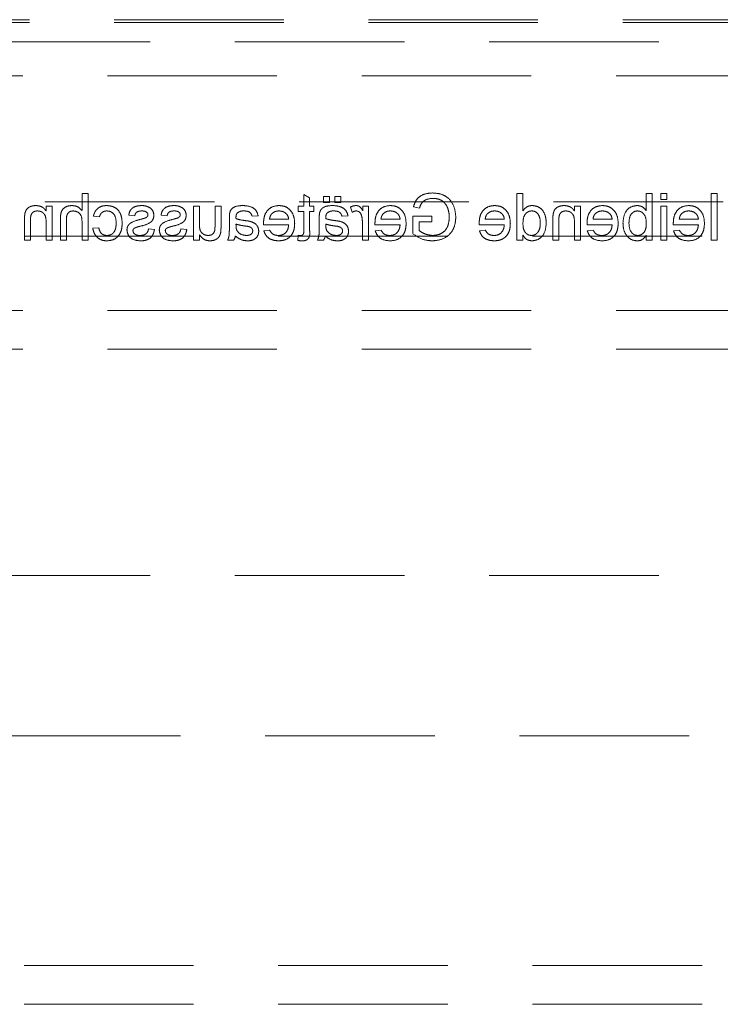
# Model space of a CAD drawing. Units: millimetres. Extents: x 11 to 205, y 5 to 292.
# Drawn here: x 88 to 93, y 121 to 128 of the extents above; entities that cross this region are included whole.
import ezdxf

# ---------------------------------------------------------------- set-up
doc = ezdxf.new("R2010")
doc.units = ezdxf.units.MM
doc.linetypes.add('HIDDEN', pattern=[1.905, 1.27, -0.635])

msp = doc.modelspace()

# ---------------------------------------------------------------- linework, layer by layer
at = {"color": 7, "linetype": 'HIDDEN', "lineweight": 18}
for p, q in [((75.3381, 128.4075), (96.8381, 128.4075)), ((75.3381, 128.3856), (96.8381, 128.3856)), ((74.3381, 128.2421), (97.8381, 128.2421)), ((75.2881, 127.9856), (96.8881, 127.9856)), ((88.4776, 127.1046), (88.4327, 127.1046)), ((88.4327, 127.1046), (88.4327, 126.9768)), ((88.4776, 126.7546), (88.4776, 127.1046)), ((90.1378, 127.0727), (90.0929, 127.0982)), ((90.0929, 127.0982), (90.0929, 127.0104)), ((90.1378, 127.0104), (90.1378, 127.0727)), ((90.241, 127.0822), (90.241, 127.0373)), ((90.2859, 127.0822), (90.241, 127.0822)), ((90.2859, 127.0373), (90.2859, 127.0822)), ((90.3712, 127.0822), (90.3263, 127.0822)), ((90.3263, 127.0822), (90.3263, 127.0373)), ((90.3712, 127.0373), (90.3712, 127.0822)), ((91.7353, 127.1046), (91.6904, 127.1046)), ((91.6904, 127.1046), (91.6904, 126.7546)), ((91.7353, 126.9754), (91.7353, 127.1046)), ((92.7045, 127.1046), (92.6596, 127.1046)), ((92.6596, 127.1046), (92.6596, 126.9758)), ((92.7045, 126.7546), (92.7045, 127.1046)), ((92.7673, 127.1046), (92.7673, 127.0598)), ((92.8122, 127.1046), (92.7673, 127.1046)), ((92.7673, 127.0598), (92.8122, 127.0598)), ((92.8122, 127.0598), (92.8122, 127.1046)), ((93.1891, 127.1046), (93.1442, 127.1046)), ((93.1442, 127.1046), (93.1442, 126.7546)), ((93.1891, 126.7546), (93.1891, 127.1046)), ((82.4398, 127.0421), (97.8381, 127.0421)), ((88.1635, 127.0104), (88.1635, 126.9747)), ((88.2083, 127.0104), (88.1635, 127.0104)), ((88.2083, 126.7546), (88.2083, 127.0104)), ((89.3122, 127.0104), (89.2673, 127.0104)), ((89.2673, 127.0104), (89.2673, 126.7546)), ((89.3122, 126.8761), (89.3122, 127.0104)), ((89.4288, 127.0104), (89.4288, 126.8713)), ((89.4737, 127.0104), (89.4288, 127.0104)), ((89.4737, 126.8527), (89.4737, 127.0104)), ((90.0929, 127.0104), (90.0526, 127.0104)), ((90.0526, 127.0104), (90.0526, 126.97)), ((90.1692, 127.0104), (90.1378, 127.0104)), ((90.1692, 126.97), (90.1692, 127.0104)), ((90.241, 127.0373), (90.2859, 127.0373)), ((90.3263, 127.0373), (90.3712, 127.0373)), ((90.4429, 127.0029), (90.457, 126.964)), ((90.5372, 127.0104), (90.5372, 126.9747)), ((90.5776, 127.0104), (90.5372, 127.0104)), ((90.5776, 126.7546), (90.5776, 127.0104)), ((90.9154, 127.006), (90.9605, 126.9946)), ((92.166, 127.0104), (92.1212, 127.0104)), ((92.1212, 127.0104), (92.1212, 126.9747)), ((92.166, 126.7546), (92.166, 127.0104)), ((92.8122, 127.0104), (92.7673, 127.0104)), ((92.7673, 127.0104), (92.7673, 126.7546)), ((92.8122, 126.7546), (92.8122, 127.0104)), ((88.0019, 126.9111), (88.0019, 126.7546)), ((88.0468, 126.7546), (88.0468, 126.9073)), ((88.2712, 126.9159), (88.2712, 126.7546)), ((88.316, 126.7546), (88.316, 126.9136)), ((88.5179, 126.9341), (88.5628, 126.9296)), ((88.7827, 126.9431), (88.8276, 126.9386)), ((89.025, 126.9431), (89.0699, 126.9386)), ((89.5365, 126.9205), (89.5365, 126.8657)), ((89.707, 126.9341), (89.7519, 126.9386)), ((89.9808, 126.9117), (89.8372, 126.9117)), ((90.0526, 126.97), (90.0929, 126.97)), ((90.0929, 126.97), (90.0929, 126.8249)), ((90.1378, 126.8265), (90.1378, 126.97)), ((90.1378, 126.97), (90.1692, 126.97)), ((90.2096, 126.9205), (90.2096, 126.8657)), ((90.3801, 126.9341), (90.425, 126.9386)), ((90.8154, 126.9117), (90.6718, 126.9117)), ((91.0532, 126.9341), (90.9096, 126.9341)), ((90.9096, 126.9341), (90.9096, 126.8046)), ((91.0532, 126.8937), (91.0532, 126.9341)), ((91.5962, 126.9117), (91.4526, 126.9117)), ((91.9596, 126.9111), (91.9596, 126.7546)), ((92.0045, 126.7546), (92.0045, 126.9073)), ((92.4038, 126.9117), (92.2603, 126.9117)), ((93.05, 126.9117), (92.9064, 126.9117)), ((88.1635, 126.8918), (88.1635, 126.7546)), ((88.4327, 126.8918), (88.4327, 126.7546)), ((88.5583, 126.8489), (88.5135, 126.8444)), ((88.9756, 126.8354), (88.9308, 126.8399)), ((89.2179, 126.8354), (89.1731, 126.8399)), ((89.5861, 126.8627), (89.5859, 126.8758)), ((89.7925, 126.8713), (89.9808, 126.8713)), ((89.8377, 126.8309), (89.7937, 126.8264)), ((90.2592, 126.8627), (90.259, 126.8758)), ((90.5327, 126.8905), (90.5327, 126.7546)), ((90.6271, 126.8713), (90.8154, 126.8713)), ((90.6723, 126.8309), (90.6283, 126.8264)), ((90.959, 126.8937), (91.0532, 126.8937)), ((90.959, 126.8274), (90.959, 126.8937)), ((91.4079, 126.8713), (91.5962, 126.8713)), ((91.4531, 126.8309), (91.4091, 126.8264)), ((92.1212, 126.8918), (92.1212, 126.7546)), ((92.2156, 126.8713), (92.4038, 126.8713)), ((92.2607, 126.8309), (92.2168, 126.8264)), ((92.8617, 126.8713), (93.05, 126.8713)), ((92.9069, 126.8309), (92.8629, 126.8264)), ((96.8881, 126.7856), (75.2881, 126.7856)), ((88.0019, 126.7546), (88.0468, 126.7546)), ((88.1635, 126.7546), (88.2083, 126.7546)), ((88.2712, 126.7546), (88.316, 126.7546)), ((88.4327, 126.7546), (88.4776, 126.7546)), ((89.2673, 126.7546), (89.3122, 126.7546)), ((89.3122, 126.7546), (89.3122, 126.7964)), ((89.5231, 126.7546), (89.5679, 126.7546)), ((90.0526, 126.7917), (90.0481, 126.754)), ((90.1962, 126.7546), (90.241, 126.7546)), ((90.5327, 126.7546), (90.5776, 126.7546)), ((91.6904, 126.7546), (91.7353, 126.7546)), ((91.7353, 126.7546), (91.7353, 126.7933)), ((91.9596, 126.7546), (92.0045, 126.7546)), ((92.1212, 126.7546), (92.166, 126.7546)), ((92.6596, 126.793), (92.6596, 126.7546)), ((92.6596, 126.7546), (92.7045, 126.7546)), ((92.7673, 126.7546), (92.8122, 126.7546)), ((93.1442, 126.7546), (93.1891, 126.7546)), ((75.2881, 126.2296), (96.8881, 126.2296)), ((75.2881, 125.9396), (96.8881, 125.9396)), ((74.3381, 124.2421), (97.8381, 124.2421)), ((84.0898, 123.0421), (97.8381, 123.0421)), ((96.8881, 121.3196), (75.2881, 121.3196)), ((96.8881, 121.0296), (75.2881, 121.0296))]:
    msp.add_line(p, q, dxfattribs=at)
for points, knots in [([(91.0581, 127.1091), (91.0402, 127.1079), (91.0043, 127.1055), (90.9576, 127.0834), (90.9279, 127.0466), (90.9195, 127.0195), (90.9154, 127.006)], [0, 0, 0, 0, 0.280407, 0.559861, 0.779431, 1, 1, 1, 1]), ([(90.9605, 126.9946), (90.9644, 127.0067), (90.9722, 127.0306), (91.0063, 127.0631), (91.039, 127.0666), (91.059, 127.0687)], [0, 0, 0, 0, 0.28164, 0.560913, 1, 1, 1, 1]), ([(91.2327, 126.928), (91.2301, 126.9544), (91.225, 127.0073), (91.1829, 127.0723), (91.1206, 127.1046), (91.079, 127.1076), (91.0581, 127.1091)], [0, 0, 0, 0, 0.280364, 0.559303, 0.779319, 1, 1, 1, 1]), ([(91.059, 127.0687), (91.0721, 127.068), (91.0983, 127.0666), (91.1321, 127.051), (91.1565, 127.0272), (91.1657, 127.0088), (91.1703, 126.9996)], [0, 0, 0, 0, 0.280275, 0.559926, 0.779823, 1, 1, 1, 1]), ([(88.0856, 127.0149), (88.0751, 127.014), (88.0543, 127.0123), (88.0273, 126.9989), (88.0105, 126.977), (88.0063, 126.961), (88.0042, 126.9531)], [0, 0, 0, 0, 0.2802372, 0.5599969, 0.7797123, 1, 1, 1, 1]), ([(88.0468, 126.9073), (88.0469, 126.9164), (88.047, 126.9344), (88.0562, 126.9592), (88.0767, 126.9726), (88.0909, 126.9739), (88.098, 126.9745)], [0, 0, 0, 0, 0.281735, 0.559853, 0.779589, 1, 1, 1, 1]), ([(88.1635, 126.9747), (88.1582, 126.9815), (88.1477, 126.995), (88.1211, 127.0116), (88.0991, 127.0137), (88.0856, 127.0149)], [0, 0, 0, 0, 0.2805933, 0.5608486, 1, 1, 1, 1]), ([(88.098, 126.9745), (88.1055, 126.9739), (88.1206, 126.9726), (88.1409, 126.9619), (88.1623, 126.9361), (88.163, 126.91), (88.1635, 126.8918)], [0, 0, 0, 0, 0.187254, 0.374358, 0.560496, 1, 1, 1, 1]), ([(88.3577, 127.0149), (88.3435, 127.0137), (88.3152, 127.0113), (88.282, 126.9849), (88.2719, 126.9491), (88.2714, 126.927), (88.2712, 126.9159)], [0, 0, 0, 0, 0.280296, 0.558332, 0.778531, 1, 1, 1, 1]), ([(88.316, 126.9136), (88.3163, 126.9221), (88.317, 126.9392), (88.3279, 126.9616), (88.3476, 126.9732), (88.361, 126.9741), (88.3678, 126.9745)], [0, 0, 0, 0, 0.281287, 0.559822, 0.779411, 1, 1, 1, 1]), ([(88.4327, 126.9768), (88.4211, 126.9889), (88.4003, 127.0105), (88.3707, 127.0136), (88.3577, 127.0149)], [0, 0, 0, 0, 0.559381, 1, 1, 1, 1]), ([(88.3678, 126.9745), (88.3789, 126.9729), (88.4011, 126.9697), (88.4314, 126.9393), (88.4322, 126.9099), (88.4327, 126.8918)], [0, 0, 0, 0, 0.2801883, 0.5593301, 1, 1, 1, 1]), ([(88.6186, 127.0149), (88.6053, 127.014), (88.5788, 127.0122), (88.546, 126.9925), (88.5257, 126.9645), (88.5205, 126.9442), (88.5179, 126.9341)], [0, 0, 0, 0, 0.28027, 0.559419, 0.779569, 1, 1, 1, 1]), ([(88.5628, 126.9296), (88.5651, 126.9366), (88.5695, 126.9504), (88.584, 126.9653), (88.6012, 126.9734), (88.6126, 126.9741), (88.6183, 126.9745)], [0, 0, 0, 0, 0.280208, 0.559495, 0.77966, 1, 1, 1, 1]), ([(88.6183, 126.9745), (88.6265, 126.9738), (88.6428, 126.9725), (88.6643, 126.9594), (88.6861, 126.9304), (88.6875, 126.9024), (88.6885, 126.8827)], [0, 0, 0, 0, 0.187096, 0.373872, 0.560754, 1, 1, 1, 1]), ([(88.7333, 126.8815), (88.7322, 126.9001), (88.7299, 126.9372), (88.7047, 126.985), (88.6623, 127.0106), (88.6331, 127.0134), (88.6186, 127.0149)], [0, 0, 0, 0, 0.280853, 0.559665, 0.779562, 1, 1, 1, 1]), ([(88.8804, 127.0149), (88.8679, 127.0141), (88.8428, 127.0126), (88.8092, 126.999), (88.7885, 126.9724), (88.7846, 126.9529), (88.7827, 126.9431)], [0, 0, 0, 0, 0.280733, 0.560436, 0.77941, 1, 1, 1, 1]), ([(88.8276, 126.9386), (88.8292, 126.9448), (88.8324, 126.9571), (88.8506, 126.9727), (88.8671, 126.9738), (88.8771, 126.9745)], [0, 0, 0, 0, 0.280269, 0.560196, 1, 1, 1, 1]), ([(88.8771, 126.9745), (88.888, 126.9743), (88.9043, 126.9739), (88.9198, 126.9625), (88.9255, 126.9533), (88.926, 126.9479), (88.9263, 126.9453)], [0, 0, 0, 0, 0.499787, 0.749064, 0.874546, 1, 1, 1, 1]), ([(88.943, 126.9969), (88.932, 127.0028), (88.9124, 127.0133), (88.8902, 127.0144), (88.8804, 127.0149)], [0, 0, 0, 0, 0.558926, 1, 1, 1, 1]), ([(88.9712, 126.9407), (88.9695, 126.9531), (88.9665, 126.9753), (88.9502, 126.9903), (88.943, 126.9969)], [0, 0, 0, 0, 0.558932, 1, 1, 1, 1]), ([(89.1227, 127.0149), (89.1102, 127.0141), (89.0851, 127.0126), (89.0515, 126.999), (89.0308, 126.9724), (89.0269, 126.9529), (89.025, 126.9431)], [0, 0, 0, 0, 0.280733, 0.560436, 0.77941, 1, 1, 1, 1]), ([(89.0699, 126.9386), (89.0715, 126.9448), (89.0747, 126.9571), (89.0929, 126.9727), (89.1094, 126.9738), (89.1194, 126.9745)], [0, 0, 0, 0, 0.2802802, 0.560203, 1, 1, 1, 1]), ([(89.1194, 126.9745), (89.1303, 126.9743), (89.1466, 126.9739), (89.1621, 126.9625), (89.1678, 126.9533), (89.1683, 126.9479), (89.1686, 126.9453)], [0, 0, 0, 0, 0.499787, 0.749064, 0.874546, 1, 1, 1, 1]), ([(89.1853, 126.9969), (89.1744, 127.0028), (89.1547, 127.0133), (89.1325, 127.0144), (89.1227, 127.0149)], [0, 0, 0, 0, 0.558926, 1, 1, 1, 1]), ([(89.2135, 126.9407), (89.2118, 126.9531), (89.2088, 126.9753), (89.1925, 126.9903), (89.1853, 126.9969)], [0, 0, 0, 0, 0.558932, 1, 1, 1, 1]), ([(89.636, 127.0149), (89.6126, 127.0136), (89.5801, 127.0119), (89.5465, 126.9851), (89.5413, 126.9676), (89.5387, 126.9588)], [0, 0, 0, 0, 0.5592274, 0.7791985, 1, 1, 1, 1]), ([(89.5975, 126.961), (89.6056, 126.9656), (89.6201, 126.974), (89.6367, 126.9744), (89.6441, 126.9745)], [0, 0, 0, 0, 0.5579, 1, 1, 1, 1]), ([(89.7519, 126.9386), (89.7478, 126.9525), (89.7396, 126.9803), (89.6953, 127.0113), (89.6586, 127.0135), (89.636, 127.0149)], [0, 0, 0, 0, 0.28041, 0.55932, 1, 1, 1, 1]), ([(89.6441, 126.9745), (89.6517, 126.9743), (89.667, 126.9738), (89.6882, 126.967), (89.7012, 126.9512), (89.7051, 126.9398), (89.707, 126.9341)], [0, 0, 0, 0, 0.280868, 0.5598169, 0.7795185, 1, 1, 1, 1]), ([(89.9074, 127.0149), (89.8889, 127.0127), (89.8518, 127.0084), (89.8122, 126.971), (89.7945, 126.9264), (89.793, 126.8973), (89.7923, 126.8828)], [0, 0, 0, 0, 0.279359, 0.558362, 0.778848, 1, 1, 1, 1]), ([(89.8537, 126.9531), (89.8626, 126.9601), (89.8785, 126.9728), (89.8987, 126.974), (89.9076, 126.9745)], [0, 0, 0, 0, 0.558503, 1, 1, 1, 1]), ([(90.0256, 126.8804), (90.0245, 126.8993), (90.0223, 126.9372), (89.994, 126.9838), (89.9521, 127.0111), (89.9223, 127.0136), (89.9074, 127.0149)], [0, 0, 0, 0, 0.280727, 0.559758, 0.779653, 1, 1, 1, 1]), ([(89.9076, 126.9745), (89.9177, 126.9737), (89.9377, 126.972), (89.9618, 126.9564), (89.9771, 126.9351), (89.9796, 126.9195), (89.9808, 126.9117)], [0, 0, 0, 0, 0.280183, 0.559736, 0.779671, 1, 1, 1, 1]), ([(90.3091, 127.0149), (90.2857, 127.0136), (90.2531, 127.0119), (90.2196, 126.9851), (90.2144, 126.9676), (90.2118, 126.9588)], [0, 0, 0, 0, 0.5592274, 0.7791985, 1, 1, 1, 1]), ([(90.2705, 126.961), (90.2786, 126.9656), (90.2931, 126.974), (90.3098, 126.9744), (90.3172, 126.9745)], [0, 0, 0, 0, 0.5579, 1, 1, 1, 1]), ([(90.425, 126.9386), (90.4209, 126.9525), (90.4127, 126.9803), (90.3684, 127.0113), (90.3316, 127.0135), (90.3091, 127.0149)], [0, 0, 0, 0, 0.28041, 0.55932, 1, 1, 1, 1]), ([(90.3172, 126.9745), (90.3248, 126.9743), (90.3401, 126.9738), (90.3613, 126.967), (90.3742, 126.9512), (90.3782, 126.9398), (90.3801, 126.9341)], [0, 0, 0, 0, 0.2808641, 0.5598092, 0.7795076, 1, 1, 1, 1]), ([(90.4849, 127.0149), (90.4767, 127.0141), (90.4619, 127.0127), (90.4487, 127.0059), (90.4429, 127.0029)], [0, 0, 0, 0, 0.559525, 1, 1, 1, 1]), ([(90.457, 126.964), (90.4621, 126.9673), (90.4712, 126.9731), (90.482, 126.9741), (90.4867, 126.9745)], [0, 0, 0, 0, 0.56015, 1, 1, 1, 1]), ([(90.5372, 126.9747), (90.5305, 126.9861), (90.5211, 127.002), (90.5003, 127.0135), (90.49, 127.0144), (90.4849, 127.0149)], [0, 0, 0, 0, 0.559584, 0.77976, 1, 1, 1, 1]), ([(90.4867, 126.9745), (90.4918, 126.9739), (90.502, 126.9726), (90.5174, 126.9614), (90.5226, 126.9492), (90.5258, 126.9418)], [0, 0, 0, 0, 0.280299, 0.56092, 1, 1, 1, 1]), ([(90.742, 127.0149), (90.7235, 127.0127), (90.6864, 127.0084), (90.6469, 126.971), (90.6291, 126.9264), (90.6277, 126.8973), (90.6269, 126.8828)], [0, 0, 0, 0, 0.279359, 0.558362, 0.778848, 1, 1, 1, 1]), ([(90.6883, 126.9531), (90.6972, 126.9601), (90.7132, 126.9728), (90.7333, 126.974), (90.7423, 126.9745)], [0, 0, 0, 0, 0.558503, 1, 1, 1, 1]), ([(90.8603, 126.8804), (90.8591, 126.8993), (90.8569, 126.9372), (90.8286, 126.9838), (90.7867, 127.0111), (90.7569, 127.0136), (90.742, 127.0149)], [0, 0, 0, 0, 0.280723, 0.559751, 0.779655, 1, 1, 1, 1]), ([(90.7423, 126.9745), (90.7523, 126.9737), (90.7723, 126.972), (90.7964, 126.9564), (90.8118, 126.9351), (90.8142, 126.9195), (90.8154, 126.9117)], [0, 0, 0, 0, 0.280207, 0.559757, 0.779673, 1, 1, 1, 1]), ([(91.1703, 126.9996), (91.1745, 126.9869), (91.1821, 126.9642), (91.183, 126.9403), (91.1833, 126.9298)], [0, 0, 0, 0, 0.559848, 1, 1, 1, 1]), ([(91.5228, 127.0149), (91.5042, 127.0127), (91.4671, 127.0084), (91.4276, 126.971), (91.4099, 126.9264), (91.4084, 126.8973), (91.4077, 126.8828)], [0, 0, 0, 0, 0.279359, 0.558362, 0.778848, 1, 1, 1, 1]), ([(91.469, 126.9531), (91.478, 126.9601), (91.4939, 126.9728), (91.5141, 126.974), (91.523, 126.9745)], [0, 0, 0, 0, 0.558503, 1, 1, 1, 1]), ([(91.641, 126.8804), (91.6399, 126.8993), (91.6377, 126.9372), (91.6094, 126.9838), (91.5675, 127.0111), (91.5377, 127.0136), (91.5228, 127.0149)], [0, 0, 0, 0, 0.280725, 0.559761, 0.779654, 1, 1, 1, 1]), ([(91.523, 126.9745), (91.533, 126.9737), (91.5531, 126.972), (91.5772, 126.9564), (91.5925, 126.9351), (91.5949, 126.9195), (91.5962, 126.9117)], [0, 0, 0, 0, 0.280183, 0.559736, 0.779671, 1, 1, 1, 1]), ([(91.8044, 127.0149), (91.7966, 127.0143), (91.7811, 127.0132), (91.7555, 127.0006), (91.7429, 126.9849), (91.7353, 126.9754)], [0, 0, 0, 0, 0.280583, 0.560911, 1, 1, 1, 1]), ([(91.7353, 126.879), (91.7364, 126.9014), (91.738, 126.935), (91.7651, 126.9641), (91.7851, 126.9733), (91.796, 126.9741), (91.8014, 126.9745)], [0, 0, 0, 0, 0.498973, 0.748676, 0.874292, 1, 1, 1, 1]), ([(91.8014, 126.9745), (91.8067, 126.9741), (91.8172, 126.9734), (91.8366, 126.9647), (91.8628, 126.9364), (91.8643, 126.904), (91.8654, 126.8824)], [0, 0, 0, 0, 0.125724, 0.251369, 0.501002, 1, 1, 1, 1]), ([(91.9103, 126.8823), (91.9091, 126.9001), (91.9067, 126.9356), (91.8845, 126.9817), (91.8464, 127.0102), (91.8184, 127.0133), (91.8044, 127.0149)], [0, 0, 0, 0, 0.280983, 0.560439, 0.78014, 1, 1, 1, 1]), ([(92.0433, 127.0149), (92.0328, 127.014), (92.012, 127.0123), (91.985, 126.9989), (91.9682, 126.977), (91.964, 126.961), (91.9619, 126.9531)], [0, 0, 0, 0, 0.2802372, 0.5599969, 0.7797123, 1, 1, 1, 1]), ([(92.0045, 126.9073), (92.0046, 126.9164), (92.0047, 126.9344), (92.0139, 126.9592), (92.0344, 126.9726), (92.0486, 126.9739), (92.0557, 126.9745)], [0, 0, 0, 0, 0.28174, 0.559849, 0.779587, 1, 1, 1, 1]), ([(92.1212, 126.9747), (92.1159, 126.9815), (92.1054, 126.995), (92.0788, 127.0116), (92.0567, 127.0137), (92.0433, 127.0149)], [0, 0, 0, 0, 0.2805933, 0.5608486, 1, 1, 1, 1]), ([(92.0557, 126.9745), (92.0632, 126.9739), (92.0782, 126.9726), (92.0986, 126.9619), (92.12, 126.9361), (92.1207, 126.91), (92.1212, 126.8918)], [0, 0, 0, 0, 0.187254, 0.374358, 0.560496, 1, 1, 1, 1]), ([(92.3305, 127.0149), (92.3119, 127.0127), (92.2748, 127.0084), (92.2353, 126.971), (92.2176, 126.9264), (92.2161, 126.8973), (92.2154, 126.8828)], [0, 0, 0, 0, 0.27937, 0.558369, 0.778852, 1, 1, 1, 1]), ([(92.2767, 126.9531), (92.2856, 126.9601), (92.3016, 126.9728), (92.3218, 126.974), (92.3307, 126.9745)], [0, 0, 0, 0, 0.558503, 1, 1, 1, 1]), ([(92.4487, 126.8804), (92.4476, 126.8993), (92.4454, 126.9372), (92.4171, 126.9838), (92.3752, 127.0111), (92.3454, 127.0136), (92.3305, 127.0149)], [0, 0, 0, 0, 0.280727, 0.559758, 0.779653, 1, 1, 1, 1]), ([(92.3307, 126.9745), (92.3407, 126.9737), (92.3607, 126.972), (92.3849, 126.9564), (92.4002, 126.9351), (92.4026, 126.9195), (92.4038, 126.9117)], [0, 0, 0, 0, 0.280205, 0.559753, 0.779668, 1, 1, 1, 1]), ([(92.5909, 127.0149), (92.5733, 127.0125), (92.5383, 127.0078), (92.4924, 126.9592), (92.4876, 126.914), (92.4846, 126.8863)], [0, 0, 0, 0, 0.280324, 0.559819, 1, 1, 1, 1]), ([(92.5295, 126.8827), (92.5307, 126.9043), (92.5325, 126.9366), (92.5587, 126.9644), (92.5779, 126.9734), (92.5884, 126.9741), (92.5936, 126.9745)], [0, 0, 0, 0, 0.498741, 0.748633, 0.874294, 1, 1, 1, 1]), ([(92.6596, 126.9758), (92.6494, 126.9881), (92.6312, 127.01), (92.6032, 127.0134), (92.5909, 127.0149)], [0, 0, 0, 0, 0.559699, 1, 1, 1, 1]), ([(92.5936, 126.9745), (92.6014, 126.9736), (92.617, 126.9717), (92.6362, 126.9573), (92.6565, 126.9297), (92.6583, 126.903), (92.6596, 126.8843)], [0, 0, 0, 0, 0.18665, 0.373621, 0.560866, 1, 1, 1, 1]), ([(92.9767, 127.0149), (92.9581, 127.0127), (92.921, 127.0084), (92.8815, 126.971), (92.8637, 126.9264), (92.8623, 126.8973), (92.8615, 126.8828)], [0, 0, 0, 0, 0.279359, 0.558362, 0.778848, 1, 1, 1, 1]), ([(92.9229, 126.9531), (92.9318, 126.9601), (92.9478, 126.9728), (92.968, 126.974), (92.9769, 126.9745)], [0, 0, 0, 0, 0.558503, 1, 1, 1, 1]), ([(93.0949, 126.8804), (93.0938, 126.8993), (93.0915, 126.9372), (93.0632, 126.9838), (93.0213, 127.0111), (92.9916, 127.0136), (92.9767, 127.0149)], [0, 0, 0, 0, 0.280727, 0.559758, 0.779653, 1, 1, 1, 1]), ([(92.9769, 126.9745), (92.9869, 126.9737), (93.0069, 126.972), (93.031, 126.9564), (93.0464, 126.9351), (93.0488, 126.9195), (93.05, 126.9117)], [0, 0, 0, 0, 0.280183, 0.559736, 0.779671, 1, 1, 1, 1]), ([(88.0042, 126.9531), (88.0034, 126.9453), (88.0019, 126.9313), (88.0019, 126.9173), (88.0019, 126.9111)], [0, 0, 0, 0, 0.559877, 1, 1, 1, 1]), ([(88.8729, 126.9118), (88.8496, 126.9059), (88.8205, 126.8984), (88.7898, 126.8796), (88.7777, 126.8661), (88.7703, 126.8494), (88.7696, 126.8375), (88.7692, 126.8315)], [0, 0, 0, 0, 0.500432, 0.625346, 0.750269, 0.875029, 1, 1, 1, 1]), ([(88.8716, 126.8607), (88.8944, 126.8665), (88.9228, 126.8737), (88.9518, 126.8933), (88.9669, 126.9115), (88.9695, 126.9291), (88.9712, 126.9407)], [0, 0, 0, 0, 0.501305, 0.626549, 0.751807, 1, 1, 1, 1]), ([(88.9068, 126.9216), (88.9005, 126.9197), (88.8892, 126.9163), (88.8779, 126.9132), (88.8729, 126.9118)], [0, 0, 0, 0, 0.560005, 1, 1, 1, 1]), ([(88.9216, 126.9319), (88.9192, 126.9295), (88.9148, 126.9251), (88.9093, 126.9227), (88.9068, 126.9216)], [0, 0, 0, 0, 0.559002, 1, 1, 1, 1]), ([(88.9263, 126.9453), (88.926, 126.9426), (88.9255, 126.9377), (88.9228, 126.9337), (88.9216, 126.9319)], [0, 0, 0, 0, 0.558765, 1, 1, 1, 1]), ([(89.1152, 126.9118), (89.0919, 126.9059), (89.0628, 126.8984), (89.0321, 126.8796), (89.02, 126.8661), (89.0126, 126.8494), (89.0119, 126.8375), (89.0115, 126.8315)], [0, 0, 0, 0, 0.500432, 0.625346, 0.750269, 0.875029, 1, 1, 1, 1]), ([(89.1139, 126.8607), (89.1367, 126.8665), (89.1651, 126.8737), (89.1941, 126.8933), (89.2092, 126.9115), (89.2118, 126.9291), (89.2135, 126.9407)], [0, 0, 0, 0, 0.501305, 0.626549, 0.751807, 1, 1, 1, 1]), ([(89.1491, 126.9216), (89.1428, 126.9197), (89.1315, 126.9163), (89.1202, 126.9132), (89.1152, 126.9118)], [0, 0, 0, 0, 0.560005, 1, 1, 1, 1]), ([(89.1639, 126.9319), (89.1615, 126.9295), (89.1572, 126.9251), (89.1516, 126.9227), (89.1491, 126.9216)], [0, 0, 0, 0, 0.558948, 1, 1, 1, 1]), ([(89.1686, 126.9453), (89.1683, 126.9426), (89.1678, 126.9377), (89.1651, 126.9337), (89.1639, 126.9319)], [0, 0, 0, 0, 0.558707, 1, 1, 1, 1]), ([(89.5387, 126.9588), (89.5379, 126.9517), (89.5365, 126.9389), (89.5365, 126.9261), (89.5365, 126.9205)], [0, 0, 0, 0, 0.559833, 1, 1, 1, 1]), ([(89.5859, 126.9266), (89.586, 126.9338), (89.5863, 126.9466), (89.5941, 126.9566), (89.5975, 126.961)], [0, 0, 0, 0, 0.561948, 1, 1, 1, 1]), ([(89.5861, 126.9162), (89.5861, 126.9181), (89.586, 126.9216), (89.5859, 126.9251), (89.5859, 126.9266)], [0, 0, 0, 0, 0.560498, 1, 1, 1, 1]), ([(89.6601, 126.9015), (89.6461, 126.9032), (89.621, 126.9064), (89.5968, 126.9132), (89.5861, 126.9162)], [0, 0, 0, 0, 0.5601831, 1, 1, 1, 1]), ([(89.697, 126.895), (89.6901, 126.8965), (89.6779, 126.8992), (89.6655, 126.9008), (89.6601, 126.9015)], [0, 0, 0, 0, 0.559884, 1, 1, 1, 1]), ([(89.8372, 126.9117), (89.8383, 126.9202), (89.8404, 126.9355), (89.8496, 126.9477), (89.8537, 126.9531)], [0, 0, 0, 0, 0.560491, 1, 1, 1, 1]), ([(90.2118, 126.9588), (90.211, 126.9517), (90.2096, 126.9389), (90.2096, 126.9261), (90.2096, 126.9205)], [0, 0, 0, 0, 0.559833, 1, 1, 1, 1]), ([(90.259, 126.9266), (90.2591, 126.9338), (90.2594, 126.9466), (90.2671, 126.9566), (90.2705, 126.961)], [0, 0, 0, 0, 0.561948, 1, 1, 1, 1]), ([(90.2592, 126.9162), (90.2591, 126.9181), (90.2591, 126.9216), (90.259, 126.9251), (90.259, 126.9266)], [0, 0, 0, 0, 0.560498, 1, 1, 1, 1]), ([(90.3331, 126.9015), (90.3191, 126.9032), (90.2941, 126.9064), (90.2699, 126.9132), (90.2592, 126.9162)], [0, 0, 0, 0, 0.5601831, 1, 1, 1, 1]), ([(90.37, 126.895), (90.3632, 126.8965), (90.351, 126.8992), (90.3386, 126.9008), (90.3331, 126.9015)], [0, 0, 0, 0, 0.559884, 1, 1, 1, 1]), ([(90.5258, 126.9418), (90.528, 126.9323), (90.5321, 126.9155), (90.5325, 126.8981), (90.5327, 126.8905)], [0, 0, 0, 0, 0.559808, 1, 1, 1, 1]), ([(90.6718, 126.9117), (90.673, 126.9202), (90.675, 126.9355), (90.6842, 126.9477), (90.6883, 126.9531)], [0, 0, 0, 0, 0.5605114, 1, 1, 1, 1]), ([(91.0543, 126.7502), (91.0808, 126.7527), (91.1338, 126.7578), (91.1966, 126.8032), (91.2278, 126.8655), (91.2311, 126.9071), (91.2327, 126.928)], [0, 0, 0, 0, 0.2802, 0.559004, 0.779295, 1, 1, 1, 1]), ([(91.1833, 126.9298), (91.1823, 126.9099), (91.1801, 126.8703), (91.1509, 126.8204), (91.1049, 126.795), (91.0739, 126.792), (91.0584, 126.7905)], [0, 0, 0, 0, 0.280797, 0.559477, 0.779458, 1, 1, 1, 1]), ([(91.4526, 126.9117), (91.4537, 126.9202), (91.4558, 126.9355), (91.465, 126.9477), (91.469, 126.9531)], [0, 0, 0, 0, 0.560491, 1, 1, 1, 1]), ([(91.9619, 126.9531), (91.9611, 126.9453), (91.9596, 126.9313), (91.9596, 126.9173), (91.9596, 126.9111)], [0, 0, 0, 0, 0.559878, 1, 1, 1, 1]), ([(92.2603, 126.9117), (92.2614, 126.9202), (92.2635, 126.9355), (92.2727, 126.9477), (92.2767, 126.9531)], [0, 0, 0, 0, 0.5605114, 1, 1, 1, 1]), ([(92.9064, 126.9117), (92.9076, 126.9202), (92.9097, 126.9355), (92.9188, 126.9477), (92.9229, 126.9531)], [0, 0, 0, 0, 0.560491, 1, 1, 1, 1]), ([(88.5135, 126.8444), (88.5168, 126.8302), (88.5234, 126.8018), (88.5507, 126.7703), (88.5843, 126.7526), (88.6071, 126.751), (88.6185, 126.7502)], [0, 0, 0, 0, 0.280159, 0.559468, 0.779587, 1, 1, 1, 1]), ([(88.62, 126.7905), (88.6113, 126.7914), (88.5937, 126.793), (88.567, 126.8127), (88.5616, 126.8352), (88.5583, 126.8489)], [0, 0, 0, 0, 0.28089, 0.560917, 1, 1, 1, 1]), ([(88.6185, 126.7502), (88.6371, 126.7521), (88.6742, 126.756), (88.714, 126.7933), (88.7313, 126.838), (88.7327, 126.867), (88.7333, 126.8815)], [0, 0, 0, 0, 0.279567, 0.558317, 0.778821, 1, 1, 1, 1]), ([(88.6885, 126.8827), (88.688, 126.8706), (88.6871, 126.8464), (88.6744, 126.8139), (88.6488, 126.7935), (88.6296, 126.7915), (88.62, 126.7905)], [0, 0, 0, 0, 0.281263, 0.560522, 0.780119, 1, 1, 1, 1]), ([(88.7692, 126.8315), (88.7714, 126.818), (88.7757, 126.7912), (88.8133, 126.7562), (88.8481, 126.7525), (88.8694, 126.7502)], [0, 0, 0, 0, 0.279906, 0.560049, 1, 1, 1, 1]), ([(88.8141, 126.8269), (88.8144, 126.8295), (88.8149, 126.8346), (88.8203, 126.8423), (88.826, 126.8456), (88.8295, 126.8476)], [0, 0, 0, 0, 0.279805, 0.559761, 1, 1, 1, 1]), ([(88.8689, 126.7905), (88.8621, 126.7908), (88.8484, 126.7913), (88.8302, 126.798), (88.8169, 126.8108), (88.815, 126.8216), (88.8141, 126.8269)], [0, 0, 0, 0, 0.281223, 0.560967, 0.781077, 1, 1, 1, 1]), ([(88.8295, 126.8476), (88.8372, 126.8505), (88.851, 126.8555), (88.8653, 126.8591), (88.8716, 126.8607)], [0, 0, 0, 0, 0.5597398, 1, 1, 1, 1]), ([(88.9308, 126.8399), (88.929, 126.8318), (88.9254, 126.8157), (88.9036, 126.7935), (88.8821, 126.7916), (88.8689, 126.7905)], [0, 0, 0, 0, 0.2813155, 0.5610578, 1, 1, 1, 1]), ([(88.8694, 126.7502), (88.8836, 126.7508), (88.9118, 126.7522), (88.9481, 126.7716), (88.9683, 126.8028), (88.9732, 126.8245), (88.9756, 126.8354)], [0, 0, 0, 0, 0.280723, 0.55927, 0.779274, 1, 1, 1, 1]), ([(89.0115, 126.8315), (89.0137, 126.818), (89.018, 126.7912), (89.0556, 126.7562), (89.0904, 126.7525), (89.1117, 126.7502)], [0, 0, 0, 0, 0.279906, 0.560049, 1, 1, 1, 1]), ([(89.0564, 126.8269), (89.0567, 126.8295), (89.0572, 126.8346), (89.0626, 126.8423), (89.0683, 126.8456), (89.0718, 126.8476)], [0, 0, 0, 0, 0.279805, 0.559761, 1, 1, 1, 1]), ([(89.1112, 126.7905), (89.1044, 126.7908), (89.0907, 126.7913), (89.0725, 126.798), (89.0592, 126.8108), (89.0573, 126.8216), (89.0564, 126.8269)], [0, 0, 0, 0, 0.281223, 0.560967, 0.781077, 1, 1, 1, 1]), ([(89.0718, 126.8476), (89.0795, 126.8505), (89.0933, 126.8555), (89.1076, 126.8591), (89.1139, 126.8607)], [0, 0, 0, 0, 0.5597398, 1, 1, 1, 1]), ([(89.1731, 126.8399), (89.1713, 126.8318), (89.1677, 126.8157), (89.1459, 126.7935), (89.1244, 126.7916), (89.1112, 126.7905)], [0, 0, 0, 0, 0.2813155, 0.5610578, 1, 1, 1, 1]), ([(89.1117, 126.7502), (89.1259, 126.7508), (89.1542, 126.7522), (89.1904, 126.7716), (89.2107, 126.8028), (89.2155, 126.8245), (89.2179, 126.8354)], [0, 0, 0, 0, 0.280723, 0.55927, 0.779274, 1, 1, 1, 1]), ([(89.3779, 126.7905), (89.3702, 126.7913), (89.3549, 126.7928), (89.3343, 126.8041), (89.3127, 126.8308), (89.3124, 126.8574), (89.3122, 126.8761)], [0, 0, 0, 0, 0.1871153, 0.374261, 0.5608242, 1, 1, 1, 1]), ([(89.4263, 126.8264), (89.4243, 126.8206), (89.4203, 126.809), (89.4034, 126.7936), (89.3875, 126.7917), (89.3779, 126.7905)], [0, 0, 0, 0, 0.280844, 0.561171, 1, 1, 1, 1]), ([(89.4288, 126.8713), (89.4289, 126.8629), (89.4289, 126.8479), (89.4271, 126.833), (89.4263, 126.8264)], [0, 0, 0, 0, 0.560295, 1, 1, 1, 1]), ([(89.4712, 126.8125), (89.4721, 126.82), (89.4737, 126.8333), (89.4737, 126.8468), (89.4737, 126.8527)], [0, 0, 0, 0, 0.559794, 1, 1, 1, 1]), ([(89.5365, 126.8657), (89.5365, 126.8529), (89.5364, 126.8318), (89.5355, 126.8025), (89.5326, 126.7777), (89.5262, 126.7623), (89.5231, 126.7546)], [0, 0, 0, 0, 0.340152, 0.560339, 0.780169, 1, 1, 1, 1]), ([(89.5859, 126.8758), (89.5983, 126.8723), (89.6205, 126.8661), (89.6434, 126.8631), (89.6534, 126.8618)], [0, 0, 0, 0, 0.55976, 1, 1, 1, 1]), ([(89.5928, 126.8273), (89.5904, 126.8337), (89.5863, 126.8452), (89.5862, 126.8574), (89.5861, 126.8627)], [0, 0, 0, 0, 0.559069, 1, 1, 1, 1]), ([(89.6625, 126.7905), (89.6467, 126.7925), (89.6185, 126.796), (89.6006, 126.8177), (89.5928, 126.8273)], [0, 0, 0, 0, 0.559754, 1, 1, 1, 1]), ([(89.6534, 126.8618), (89.6662, 126.8605), (89.6822, 126.8588), (89.6992, 126.8498), (89.706, 126.843), (89.7106, 126.8345), (89.7112, 126.8281), (89.7115, 126.825)], [0, 0, 0, 0, 0.500274, 0.6253, 0.750279, 0.875147, 1, 1, 1, 1]), ([(89.7564, 126.8224), (89.7554, 126.8319), (89.7535, 126.8508), (89.7338, 126.8801), (89.7109, 126.8894), (89.697, 126.895)], [0, 0, 0, 0, 0.280441, 0.560969, 1, 1, 1, 1]), ([(89.7923, 126.8828), (89.7923, 126.8807), (89.7924, 126.8768), (89.7925, 126.873), (89.7925, 126.8713)], [0, 0, 0, 0, 0.560141, 1, 1, 1, 1]), ([(89.7937, 126.8264), (89.7987, 126.8137), (89.8088, 126.7882), (89.848, 126.7556), (89.8834, 126.7522), (89.905, 126.7502)], [0, 0, 0, 0, 0.280623, 0.560837, 1, 1, 1, 1]), ([(89.9043, 126.7905), (89.8966, 126.791), (89.8812, 126.7919), (89.8547, 126.8029), (89.8441, 126.8203), (89.8377, 126.8309)], [0, 0, 0, 0, 0.281304, 0.561939, 1, 1, 1, 1]), ([(89.9808, 126.8713), (89.9794, 126.8597), (89.9766, 126.8366), (89.9579, 126.8089), (89.9318, 126.7928), (89.9135, 126.7913), (89.9043, 126.7905)], [0, 0, 0, 0, 0.280636, 0.55966, 0.779646, 1, 1, 1, 1]), ([(89.905, 126.7502), (89.924, 126.7519), (89.9617, 126.7553), (90.004, 126.791), (90.0233, 126.8361), (90.0249, 126.8656), (90.0256, 126.8804)], [0, 0, 0, 0, 0.27996, 0.558644, 0.778986, 1, 1, 1, 1]), ([(90.0797, 126.7502), (90.0868, 126.7504), (90.1008, 126.7509), (90.1211, 126.7591), (90.1404, 126.7847), (90.1389, 126.8092), (90.1378, 126.8265)], [0, 0, 0, 0, 0.187408, 0.373779, 0.55941, 1, 1, 1, 1]), ([(90.2096, 126.8657), (90.2096, 126.8529), (90.2095, 126.8318), (90.2086, 126.8025), (90.2057, 126.7777), (90.1993, 126.7623), (90.1962, 126.7546)], [0, 0, 0, 0, 0.340152, 0.560339, 0.780169, 1, 1, 1, 1]), ([(90.259, 126.8758), (90.2714, 126.8723), (90.2936, 126.8661), (90.3164, 126.8631), (90.3265, 126.8618)], [0, 0, 0, 0, 0.55976, 1, 1, 1, 1]), ([(90.2658, 126.8273), (90.2635, 126.8337), (90.2594, 126.8452), (90.2592, 126.8574), (90.2592, 126.8627)], [0, 0, 0, 0, 0.559079, 1, 1, 1, 1]), ([(90.3355, 126.7905), (90.3197, 126.7925), (90.2915, 126.796), (90.2737, 126.8177), (90.2658, 126.8273)], [0, 0, 0, 0, 0.559768, 1, 1, 1, 1]), ([(90.3265, 126.8618), (90.3393, 126.8605), (90.3553, 126.8588), (90.3722, 126.8498), (90.379, 126.843), (90.3837, 126.8345), (90.3843, 126.8281), (90.3846, 126.825)], [0, 0, 0, 0, 0.500274, 0.6253, 0.750279, 0.875147, 1, 1, 1, 1]), ([(90.4295, 126.8224), (90.4285, 126.8319), (90.4266, 126.8508), (90.4069, 126.8801), (90.384, 126.8894), (90.37, 126.895)], [0, 0, 0, 0, 0.280441, 0.560969, 1, 1, 1, 1]), ([(90.6269, 126.8828), (90.627, 126.8807), (90.627, 126.8768), (90.6271, 126.873), (90.6271, 126.8713)], [0, 0, 0, 0, 0.560138, 1, 1, 1, 1]), ([(90.6283, 126.8264), (90.6334, 126.8137), (90.6434, 126.7882), (90.6826, 126.7556), (90.718, 126.7522), (90.7397, 126.7502)], [0, 0, 0, 0, 0.280611, 0.560821, 1, 1, 1, 1]), ([(90.739, 126.7905), (90.7312, 126.791), (90.7158, 126.7919), (90.6893, 126.803), (90.6787, 126.8203), (90.6723, 126.8309)], [0, 0, 0, 0, 0.281307, 0.561912, 1, 1, 1, 1]), ([(90.8154, 126.8713), (90.814, 126.8597), (90.8112, 126.8366), (90.7925, 126.8089), (90.7664, 126.7928), (90.7481, 126.7913), (90.739, 126.7905)], [0, 0, 0, 0, 0.280636, 0.55966, 0.779646, 1, 1, 1, 1]), ([(90.7397, 126.7502), (90.7586, 126.7519), (90.7963, 126.7553), (90.8386, 126.791), (90.8579, 126.8361), (90.8595, 126.8656), (90.8603, 126.8804)], [0, 0, 0, 0, 0.279948, 0.558634, 0.778984, 1, 1, 1, 1]), ([(91.0584, 126.7905), (91.0381, 126.793), (91.0018, 126.7973), (90.9721, 126.8182), (90.959, 126.8274)], [0, 0, 0, 0, 0.559408, 1, 1, 1, 1]), ([(91.4077, 126.8828), (91.4077, 126.8807), (91.4078, 126.8768), (91.4079, 126.873), (91.4079, 126.8713)], [0, 0, 0, 0, 0.560141, 1, 1, 1, 1]), ([(91.4091, 126.8264), (91.4141, 126.8137), (91.4242, 126.7882), (91.4634, 126.7556), (91.4988, 126.7522), (91.5204, 126.7502)], [0, 0, 0, 0, 0.280623, 0.560837, 1, 1, 1, 1]), ([(91.5197, 126.7905), (91.512, 126.791), (91.4966, 126.7919), (91.4701, 126.8029), (91.4595, 126.8203), (91.4531, 126.8309)], [0, 0, 0, 0, 0.281304, 0.561939, 1, 1, 1, 1]), ([(91.5962, 126.8713), (91.5948, 126.8597), (91.592, 126.8366), (91.5732, 126.8089), (91.5471, 126.7928), (91.5289, 126.7913), (91.5197, 126.7905)], [0, 0, 0, 0, 0.280636, 0.55966, 0.779646, 1, 1, 1, 1]), ([(91.5204, 126.7502), (91.5393, 126.7519), (91.5771, 126.7553), (91.6193, 126.791), (91.6387, 126.8361), (91.6403, 126.8656), (91.641, 126.8804)], [0, 0, 0, 0, 0.279959, 0.558641, 0.778987, 1, 1, 1, 1]), ([(91.7996, 126.7905), (91.7919, 126.7914), (91.7766, 126.793), (91.7574, 126.8069), (91.7377, 126.8343), (91.7363, 126.8606), (91.7353, 126.879)], [0, 0, 0, 0, 0.186737, 0.373539, 0.560534, 1, 1, 1, 1]), ([(91.8654, 126.8824), (91.8649, 126.8705), (91.864, 126.8469), (91.8507, 126.8161), (91.8275, 126.7946), (91.8089, 126.7919), (91.7996, 126.7905)], [0, 0, 0, 0, 0.28121, 0.560795, 0.780789, 1, 1, 1, 1]), ([(91.8042, 126.7502), (91.8218, 126.753), (91.8571, 126.7588), (91.9024, 126.8087), (91.9073, 126.8544), (91.9103, 126.8823)], [0, 0, 0, 0, 0.279633, 0.559906, 1, 1, 1, 1]), ([(92.2154, 126.8828), (92.2154, 126.8807), (92.2155, 126.8768), (92.2156, 126.873), (92.2156, 126.8713)], [0, 0, 0, 0, 0.560138, 1, 1, 1, 1]), ([(92.2168, 126.8264), (92.2218, 126.8137), (92.2319, 126.7882), (92.2711, 126.7556), (92.3065, 126.7522), (92.3281, 126.7502)], [0, 0, 0, 0, 0.280623, 0.560837, 1, 1, 1, 1]), ([(92.3274, 126.7905), (92.3197, 126.791), (92.3043, 126.7919), (92.2778, 126.8029), (92.2672, 126.8203), (92.2607, 126.8309)], [0, 0, 0, 0, 0.281304, 0.561939, 1, 1, 1, 1]), ([(92.4038, 126.8713), (92.4025, 126.8597), (92.3997, 126.8366), (92.3809, 126.8089), (92.3548, 126.7928), (92.3366, 126.7913), (92.3274, 126.7905)], [0, 0, 0, 0, 0.280646, 0.559675, 0.779666, 1, 1, 1, 1]), ([(92.3281, 126.7502), (92.347, 126.7519), (92.3848, 126.7553), (92.427, 126.791), (92.4464, 126.8361), (92.4479, 126.8656), (92.4487, 126.8804)], [0, 0, 0, 0, 0.279946, 0.558643, 0.778985, 1, 1, 1, 1]), ([(92.4846, 126.8863), (92.4855, 126.8682), (92.4874, 126.8319), (92.5113, 126.7862), (92.5484, 126.7555), (92.5769, 126.7519), (92.5911, 126.7502)], [0, 0, 0, 0, 0.280975, 0.560369, 0.780393, 1, 1, 1, 1]), ([(92.5955, 126.7905), (92.5875, 126.7915), (92.5717, 126.7934), (92.5523, 126.8083), (92.5322, 126.8367), (92.5306, 126.8637), (92.5295, 126.8827)], [0, 0, 0, 0, 0.186551, 0.373481, 0.560611, 1, 1, 1, 1]), ([(92.6596, 126.8843), (92.6596, 126.8722), (92.6594, 126.8506), (92.6513, 126.8307), (92.6478, 126.8219)], [0, 0, 0, 0, 0.560989, 1, 1, 1, 1]), ([(92.8615, 126.8828), (92.8616, 126.8807), (92.8616, 126.8768), (92.8617, 126.873), (92.8617, 126.8713)], [0, 0, 0, 0, 0.560141, 1, 1, 1, 1]), ([(92.8629, 126.8264), (92.868, 126.8137), (92.8781, 126.7882), (92.9172, 126.7556), (92.9527, 126.7522), (92.9743, 126.7502)], [0, 0, 0, 0, 0.280623, 0.560837, 1, 1, 1, 1]), ([(92.9736, 126.7905), (92.9658, 126.791), (92.9504, 126.7919), (92.9239, 126.8029), (92.9134, 126.8203), (92.9069, 126.8309)], [0, 0, 0, 0, 0.281304, 0.561939, 1, 1, 1, 1]), ([(93.05, 126.8713), (93.0486, 126.8597), (93.0458, 126.8366), (93.0271, 126.8089), (93.001, 126.7928), (92.9827, 126.7913), (92.9736, 126.7905)], [0, 0, 0, 0, 0.280636, 0.55966, 0.779646, 1, 1, 1, 1]), ([(92.9743, 126.7502), (92.9932, 126.7519), (93.0309, 126.7553), (93.0732, 126.791), (93.0926, 126.8361), (93.0941, 126.8656), (93.0949, 126.8804)], [0, 0, 0, 0, 0.27996, 0.558644, 0.778986, 1, 1, 1, 1]), ([(89.3122, 126.7964), (89.3234, 126.7818), (89.3435, 126.7558), (89.3757, 126.7519), (89.3899, 126.7502)], [0, 0, 0, 0, 0.5594852, 1, 1, 1, 1]), ([(89.3899, 126.7502), (89.4004, 126.7511), (89.4213, 126.753), (89.4479, 126.7668), (89.4651, 126.7885), (89.4692, 126.8045), (89.4712, 126.8125)], [0, 0, 0, 0, 0.280309, 0.560216, 0.779613, 1, 1, 1, 1]), ([(89.5679, 126.7546), (89.5715, 126.7601), (89.5779, 126.7698), (89.5803, 126.7811), (89.5814, 126.786)], [0, 0, 0, 0, 0.55963, 1, 1, 1, 1]), ([(89.5814, 126.786), (89.5967, 126.7746), (89.6241, 126.7543), (89.6578, 126.7514), (89.6727, 126.7502)], [0, 0, 0, 0, 0.559985, 1, 1, 1, 1]), ([(89.7115, 126.825), (89.7111, 126.8208), (89.7101, 126.8124), (89.7022, 126.8021), (89.6868, 126.792), (89.6725, 126.7911), (89.6625, 126.7905)], [0, 0, 0, 0, 0.1865165, 0.3734006, 0.560558, 1, 1, 1, 1]), ([(89.6727, 126.7502), (89.6844, 126.7508), (89.7077, 126.7522), (89.7368, 126.7692), (89.754, 126.7949), (89.7556, 126.8132), (89.7564, 126.8224)], [0, 0, 0, 0, 0.280798, 0.559641, 0.779624, 1, 1, 1, 1]), ([(90.0481, 126.754), (90.0539, 126.7528), (90.0644, 126.7508), (90.075, 126.7503), (90.0797, 126.7502)], [0, 0, 0, 0, 0.560027, 1, 1, 1, 1]), ([(90.0702, 126.7905), (90.0669, 126.7906), (90.061, 126.7908), (90.0551, 126.7914), (90.0526, 126.7917)], [0, 0, 0, 0, 0.559929, 1, 1, 1, 1]), ([(90.0929, 126.8249), (90.0935, 126.8165), (90.0942, 126.8059), (90.0873, 126.7957), (90.0805, 126.791), (90.0743, 126.7907), (90.0702, 126.7905)], [0, 0, 0, 0, 0.499643, 0.625145, 0.75033, 1, 1, 1, 1]), ([(90.241, 126.7546), (90.2446, 126.7601), (90.251, 126.7698), (90.2534, 126.7811), (90.2545, 126.786)], [0, 0, 0, 0, 0.55963, 1, 1, 1, 1]), ([(90.2545, 126.786), (90.2698, 126.7746), (90.2971, 126.7543), (90.3309, 126.7514), (90.3458, 126.7502)], [0, 0, 0, 0, 0.559985, 1, 1, 1, 1]), ([(90.3846, 126.825), (90.3841, 126.8208), (90.3832, 126.8124), (90.3753, 126.8021), (90.3598, 126.792), (90.3455, 126.7911), (90.3355, 126.7905)], [0, 0, 0, 0, 0.1865165, 0.3734006, 0.560558, 1, 1, 1, 1]), ([(90.3458, 126.7502), (90.3575, 126.7508), (90.3808, 126.7522), (90.4099, 126.7692), (90.4271, 126.7949), (90.4287, 126.8132), (90.4295, 126.8224)], [0, 0, 0, 0, 0.280798, 0.559641, 0.779624, 1, 1, 1, 1]), ([(90.9096, 126.8046), (90.9342, 126.7876), (90.9781, 126.7572), (91.031, 126.7523), (91.0543, 126.7502)], [0, 0, 0, 0, 0.559929, 1, 1, 1, 1]), ([(91.7353, 126.7933), (91.7395, 126.7865), (91.7479, 126.7729), (91.7708, 126.7542), (91.7915, 126.7517), (91.8042, 126.7502)], [0, 0, 0, 0, 0.281124, 0.561721, 1, 1, 1, 1]), ([(92.5911, 126.7502), (92.5991, 126.7508), (92.6149, 126.752), (92.6407, 126.7658), (92.6524, 126.7827), (92.6596, 126.793)], [0, 0, 0, 0, 0.280388, 0.560543, 1, 1, 1, 1]), ([(92.6478, 126.8219), (92.6402, 126.8121), (92.6268, 126.7945), (92.605, 126.7917), (92.5955, 126.7905)], [0, 0, 0, 0, 0.559541, 1, 1, 1, 1])]:
    msp.add_open_spline(points, degree=3, knots=knots, dxfattribs=at)

doc.saveas('drawing.dxf')
